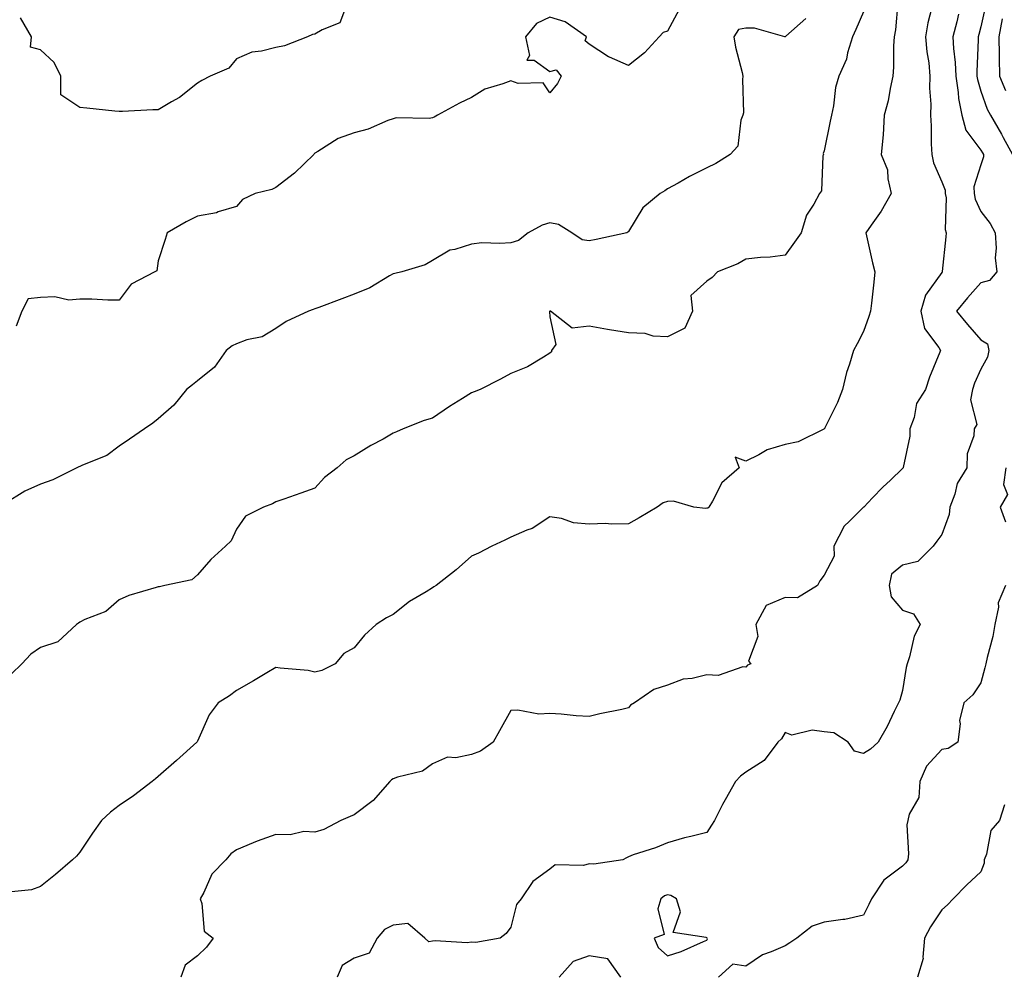
# Model space of a CAD drawing. Units: inches. Extents: x 1021283 to 1023923, y 7231898 to 7234538.
# Drawn here: x 1022563 to 1022814, y 7232482 to 7232726 of the extents above; entities that cross this region are included whole.
import ezdxf

# ---------------------------------------------------------------- set-up
doc = ezdxf.new("R2010")
doc.units = ezdxf.units.IN
doc.header["$MEASUREMENT"] = 0
doc.layers.add('Contour_10217231', color=7, linetype='Continuous', true_color=0x0d74a4)

msp = doc.modelspace()

# ---------------------------------------------------------------- linework, layer by layer
at = {"layer": 'Contour_10217231'}
for points in [[(1022786.84, 7232730.71, 2888), (1022786.27, 7232723.69, 2888), (1022785.88, 7232721.92, 2888), (1022785.75, 7232719.61, 2888), (1022785.76, 7232714.21, 2888), (1022785.59, 7232711.92, 2888), (1022784.87, 7232708.73, 2888), (1022784.34, 7232705.63, 2888), (1022783.32, 7232701.92, 2888), (1022783.07, 7232696.93, 2888), (1022783.07, 7232696.89, 2888), (1022782.56, 7232691.92, 2888), (1022784.16, 7232688.02, 2888), (1022784.26, 7232685.72, 2888), (1022785.16, 7232681.92, 2888), (1022782.58, 7232677.4, 2888), (1022780, 7232673.87, 2888), (1022778.64, 7232671.92, 2888), (1022778.83, 7232671.14, 2888), (1022780.39, 7232664.26, 2888), (1022781, 7232661.92, 2888), (1022780.67, 7232659.3, 2888), (1022780.12, 7232654, 2888), (1022779.87, 7232651.92, 2888), (1022779.42, 7232650.54, 2888), (1022778.05, 7232646.76, 2888), (1022776.41, 7232643.55, 2888), (1022775.53, 7232641.92, 2888), (1022774.5, 7232638.38, 2888), (1022773.69, 7232636.27, 2888), (1022772.72, 7232631.92, 2888), (1022771.39, 7232628.57, 2888), (1022768.13, 7232621.99, 2888), (1022768.09, 7232621.92, 2888), (1022768.07, 7232621.9, 2888), (1022768.05, 7232621.86, 2888), (1022767.95, 7232621.83, 2888), (1022761.39, 7232618.58, 2888), (1022758.05, 7232617.9, 2888), (1022753.46, 7232616.51, 2888), (1022751.35, 7232615.22, 2888), (1022748.05, 7232613.6, 2888), (1022745.35, 7232614.62, 2888), (1022746.33, 7232611.92, 2888), (1022741.9, 7232608.07, 2888), (1022739.55, 7232603.43, 2888), (1022738.62, 7232601.92, 2888), (1022738.32, 7232601.66, 2888), (1022738.05, 7232601.65, 2888), (1022737.7, 7232601.56, 2888), (1022734.77, 7232601.92, 2888), (1022729.55, 7232603.42, 2888), (1022728.05, 7232603.35, 2888), (1022726.94, 7232603.02, 2888), (1022725.43, 7232601.92, 2888), (1022720.82, 7232599.14, 2888), (1022718.05, 7232597.65, 2888), (1022713.67, 7232597.55, 2888), (1022712.27, 7232597.7, 2888), (1022708.05, 7232597.57, 2888), (1022704.07, 7232597.93, 2888), (1022700.98, 7232598.99, 2888), (1022698.05, 7232599.41, 2888), (1022693.48, 7232596.48, 2888), (1022692.15, 7232596.03, 2888), (1022688.05, 7232594.21, 2888), (1022686.49, 7232593.49, 2888), (1022683.21, 7232591.92, 2888), (1022679.79, 7232590.17, 2888), (1022678.05, 7232589.37, 2888), (1022674.09, 7232585.88, 2888), (1022669.03, 7232581.92, 2888), (1022668.42, 7232581.55, 2888), (1022668.05, 7232581.32, 2888), (1022666.43, 7232580.31, 2888), (1022662.17, 7232577.8, 2888), (1022658.05, 7232574.53, 2888), (1022656.29, 7232573.69, 2888), (1022653.71, 7232571.92, 2888), (1022650.73, 7232569.24, 2888), (1022648.05, 7232566, 2888), (1022645.45, 7232564.52, 2888), (1022643.19, 7232561.92, 2888), (1022639.79, 7232560.18, 2888), (1022638.05, 7232559.77, 2888), (1022636.33, 7232560.21, 2888), (1022629.18, 7232560.8, 2888), (1022628.05, 7232561.01, 2888), (1022625.78, 7232559.65, 2888), (1022622.39, 7232557.59, 2888), (1022618.05, 7232555.12, 2888), (1022616.21, 7232553.76, 2888), (1022613.38, 7232551.92, 2888), (1022611.08, 7232548.9, 2888), (1022608.05, 7232542.14, 2888), (1022607.97, 7232542, 2888), (1022607.91, 7232541.92, 2888), (1022602.7, 7232537.27, 2888), (1022598.05, 7232533.13, 2888), (1022597.39, 7232532.59, 2888), (1022596.53, 7232531.92, 2888), (1022591.74, 7232528.24, 2888), (1022588.05, 7232525.72, 2888), (1022585.9, 7232524.06, 2888), (1022583.56, 7232521.92, 2888), (1022581.29, 7232518.68, 2888), (1022578.05, 7232513.81, 2888), (1022577.17, 7232512.79, 2888), (1022576.14, 7232511.92, 2888), (1022571.8, 7232508.17, 2888), (1022568.05, 7232505.05, 2888), (1022565.73, 7232504.24, 2888), (1022559.79, 7232503.66, 2888)], [(1022646.14, 7232730.02, 2884), (1022644.44, 7232725.54, 2884), (1022639.89, 7232723.75, 2884), (1022638.05, 7232722.6, 2884), (1022637.44, 7232722.53, 2884), (1022636.16, 7232721.92, 2884), (1022630.3, 7232719.66, 2884), (1022628.05, 7232719.23, 2884), (1022624.38, 7232718.25, 2884), (1022621.98, 7232717.99, 2884), (1022618.05, 7232716.3, 2884), (1022616.04, 7232713.92, 2884), (1022611.33, 7232711.92, 2884), (1022609.18, 7232710.8, 2884), (1022608.05, 7232710.12, 2884), (1022603.52, 7232706.46, 2884), (1022601.47, 7232705.34, 2884), (1022598.05, 7232703.27, 2884), (1022596.64, 7232703.33, 2884), (1022588.97, 7232702.85, 2884), (1022588.05, 7232702.89, 2884), (1022586.98, 7232702.99, 2884), (1022579.83, 7232703.7, 2884), (1022578.05, 7232703.88, 2884), (1022573.23, 7232707.1, 2884), (1022573.21, 7232711.92, 2884), (1022571.53, 7232715.39, 2884), (1022568.05, 7232718.58, 2884), (1022565.43, 7232719.3, 2884), (1022565.75, 7232721.92, 2884), (1022562.91, 7232726.78, 2884)], [(1022809.38, 7232730.59, 2891), (1022808.05, 7232724.45, 2891), (1022807.48, 7232722.5, 2891), (1022807.33, 7232721.92, 2891), (1022807.37, 7232721.23, 2891), (1022806.98, 7232713, 2891), (1022807.01, 7232711.92, 2891), (1022807.15, 7232711.02, 2891), (1022808.05, 7232708.06, 2891), (1022809.59, 7232703.46, 2891), (1022810.49, 7232701.92, 2891), (1022813.26, 7232697.13, 2891), (1022813.75, 7232696.23, 2891), (1022816.1, 7232691.92, 2891)], [(1022778.05, 7232728.32, 2887), (1022776.14, 7232723.84, 2887), (1022775.26, 7232721.92, 2887), (1022774.01, 7232717.88, 2887), (1022773.71, 7232716.27, 2887), (1022771.8, 7232711.92, 2887), (1022770.94, 7232709.03, 2887), (1022770.43, 7232704.29, 2887), (1022769.91, 7232701.92, 2887), (1022769.53, 7232700.44, 2887), (1022768.05, 7232692.82, 2887), (1022767.8, 7232692.17, 2887), (1022767.82, 7232691.92, 2887), (1022767.7, 7232691.57, 2887), (1022767.33, 7232682.63, 2887), (1022766.8, 7232681.92, 2887), (1022765.37, 7232679.24, 2887), (1022763.54, 7232676.43, 2887), (1022762.13, 7232671.92, 2887), (1022760.45, 7232669.51, 2887), (1022758.05, 7232666.23, 2887), (1022754.28, 7232665.69, 2887), (1022751.74, 7232665.62, 2887), (1022748.05, 7232665.19, 2887), (1022746.02, 7232663.96, 2887), (1022740.8, 7232661.92, 2887), (1022739.42, 7232660.55, 2887), (1022738.05, 7232659.55, 2887), (1022734.03, 7232655.94, 2887), (1022734.44, 7232651.92, 2887), (1022732.44, 7232647.54, 2887), (1022728.05, 7232645.33, 2887), (1022724.42, 7232645.56, 2887), (1022722.33, 7232646.2, 2887), (1022718.05, 7232646.35, 2887), (1022713.26, 7232647.13, 2887), (1022712.72, 7232647.25, 2887), (1022708.05, 7232648.11, 2887), (1022703.67, 7232647.55, 2887), (1022698.17, 7232651.92, 2887), (1022698.09, 7232651.95, 2887), (1022698.05, 7232651.96, 2887), (1022697.97, 7232651.92, 2887), (1022697.95, 7232651.82, 2887), (1022698.05, 7232650.43, 2887), (1022699.57, 7232643.44, 2887), (1022698.42, 7232641.92, 2887), (1022698.4, 7232641.58, 2887), (1022698.05, 7232641.16, 2887), (1022696.35, 7232640.21, 2887), (1022692.29, 7232637.67, 2887), (1022688.05, 7232635.99, 2887), (1022685.41, 7232634.57, 2887), (1022680.22, 7232631.92, 2887), (1022678.66, 7232631.32, 2887), (1022678.05, 7232631.06, 2887), (1022675.76, 7232629.63, 2887), (1022672.41, 7232627.57, 2887), (1022668.05, 7232624.63, 2887), (1022665.92, 7232624.04, 2887), (1022660.57, 7232621.92, 2887), (1022658.85, 7232621.12, 2887), (1022658.05, 7232620.77, 2887), (1022655.43, 7232619.29, 2887), (1022652.35, 7232617.63, 2887), (1022648.05, 7232615.02, 2887), (1022646, 7232613.97, 2887), (1022643.69, 7232611.92, 2887), (1022640.53, 7232609.43, 2887), (1022638.05, 7232606.71, 2887), (1022634.46, 7232605.51, 2887), (1022630.08, 7232603.94, 2887), (1022628.05, 7232603.24, 2887), (1022627.21, 7232602.75, 2887), (1022624.94, 7232601.92, 2887), (1022620.35, 7232599.62, 2887), (1022618.05, 7232596.3, 2887), (1022616.68, 7232593.3, 2887), (1022615.2, 7232591.92, 2887), (1022611.45, 7232588.52, 2887), (1022608.05, 7232584.63, 2887), (1022606.62, 7232583.36, 2887), (1022599.73, 7232581.92, 2887), (1022598.38, 7232581.6, 2887), (1022598.05, 7232581.57, 2887), (1022597.5, 7232581.37, 2887), (1022590.59, 7232579.38, 2887), (1022588.05, 7232578.23, 2887), (1022584.69, 7232575.27, 2887), (1022579.32, 7232573.2, 2887), (1022578.05, 7232572.54, 2887), (1022577.7, 7232572.28, 2887), (1022577.17, 7232571.92, 2887), (1022572.41, 7232567.55, 2887), (1022568.05, 7232566.04, 2887), (1022565.57, 7232564.4, 2887), (1022563.21, 7232561.92, 2887), (1022560.57, 7232559.4, 2887)], [(1022731.02, 7232728.94, 2885), (1022728.05, 7232723.38, 2885), (1022726.9, 7232723.06, 2885), (1022725.92, 7232721.92, 2885), (1022722.13, 7232717.83, 2885), (1022718.05, 7232714.63, 2885), (1022713.21, 7232716.75, 2885), (1022712.97, 7232716.84, 2885), (1022708.05, 7232720.05, 2885), (1022707.01, 7232720.88, 2885), (1022707.37, 7232721.92, 2885), (1022701.92, 7232725.8, 2885), (1022698.05, 7232726.92, 2885), (1022694.61, 7232725.37, 2885), (1022691.84, 7232721.92, 2885), (1022692.82, 7232717.16, 2885), (1022692.13, 7232716.01, 2885), (1022694.03, 7232715.95, 2885), (1022698.05, 7232713.05, 2885), (1022699.61, 7232713.49, 2885), (1022700.92, 7232711.92, 2885), (1022699.96, 7232710.01, 2885), (1022698.05, 7232707.61, 2885), (1022696.27, 7232710.15, 2885), (1022689.91, 7232710.06, 2885), (1022688.05, 7232710.74, 2885), (1022686.04, 7232709.91, 2885), (1022681.43, 7232708.55, 2885), (1022678.05, 7232706.46, 2885), (1022674.94, 7232705.04, 2885), (1022669.3, 7232701.92, 2885), (1022668.52, 7232701.44, 2885), (1022668.05, 7232701.26, 2885), (1022667.25, 7232701.12, 2885), (1022658.75, 7232701.22, 2885), (1022658.05, 7232701.03, 2885), (1022656.7, 7232700.57, 2885), (1022651.6, 7232698.36, 2885), (1022648.05, 7232697.45, 2885), (1022644.01, 7232695.95, 2885), (1022638.77, 7232692.64, 2885), (1022638.05, 7232692.24, 2885), (1022637.89, 7232692.07, 2885), (1022637.76, 7232691.92, 2885), (1022632.85, 7232687.13, 2885), (1022628.05, 7232683.45, 2885), (1022627.05, 7232682.93, 2885), (1022622.82, 7232681.92, 2885), (1022619.57, 7232680.41, 2885), (1022618.05, 7232678.64, 2885), (1022613.38, 7232677.26, 2885), (1022612.93, 7232677.04, 2885), (1022608.05, 7232676.2, 2885), (1022605.22, 7232674.75, 2885), (1022600.34, 7232671.92, 2885), (1022599.81, 7232670.17, 2885), (1022598.05, 7232664.8, 2885), (1022597.74, 7232662.24, 2885), (1022597.23, 7232661.92, 2885), (1022591.16, 7232658.8, 2885), (1022588.05, 7232654.7, 2885), (1022585.22, 7232654.74, 2885), (1022581.08, 7232654.94, 2885), (1022578.05, 7232654.97, 2885), (1022575.24, 7232654.74, 2885), (1022571.7, 7232655.58, 2885), (1022568.05, 7232655.43, 2885), (1022564.89, 7232655.08, 2885), (1022563.28, 7232651.92, 2885), (1022561.84, 7232648.12, 2885)], [(1022795.53, 7232729.39, 2889), (1022794.48, 7232725.49, 2889), (1022793.91, 7232721.92, 2889), (1022794.22, 7232718.09, 2889), (1022794.71, 7232715.27, 2889), (1022795.02, 7232711.92, 2889), (1022794.94, 7232708.8, 2889), (1022795.22, 7232704.74, 2889), (1022795.14, 7232701.92, 2889), (1022795.34, 7232699.21, 2889), (1022795.32, 7232694.66, 2889), (1022795.49, 7232691.92, 2889), (1022795.9, 7232689.77, 2889), (1022798.05, 7232684.96, 2889), (1022798.91, 7232682.79, 2889), (1022798.95, 7232681.92, 2889), (1022799.14, 7232680.84, 2889), (1022798.91, 7232672.77, 2889), (1022799.16, 7232671.92, 2889), (1022799.07, 7232670.91, 2889), (1022798.17, 7232662.04, 2889), (1022798.15, 7232661.92, 2889), (1022798.11, 7232661.86, 2889), (1022798.05, 7232661.79, 2889), (1022793.93, 7232656.04, 2889), (1022792.7, 7232651.92, 2889), (1022793.6, 7232647.48, 2889), (1022797.33, 7232642.63, 2889), (1022797.74, 7232641.92, 2889), (1022797.56, 7232641.42, 2889), (1022794.89, 7232635.08, 2889), (1022793.85, 7232631.92, 2889), (1022791.6, 7232628.36, 2889), (1022790.96, 7232624.82, 2889), (1022789.91, 7232621.92, 2889), (1022789.92, 7232620.05, 2889), (1022788.17, 7232612.03, 2889), (1022788.17, 7232611.92, 2889), (1022788.13, 7232611.84, 2889), (1022788.05, 7232611.74, 2889), (1022784.96, 7232608.82, 2889), (1022782.99, 7232606.98, 2889), (1022780.37, 7232604.25, 2889), (1022778.15, 7232601.92, 2889), (1022778.09, 7232601.88, 2889), (1022778.05, 7232601.86, 2889), (1022774.55, 7232598.42, 2889), (1022773.03, 7232596.94, 2889), (1022773.01, 7232596.88, 2889), (1022770.49, 7232591.92, 2889), (1022770.57, 7232589.39, 2889), (1022768.05, 7232584.51, 2889), (1022766.9, 7232583.07, 2889), (1022766.35, 7232581.92, 2889), (1022761.23, 7232578.75, 2889), (1022758.05, 7232578.86, 2889), (1022753.19, 7232576.79, 2889), (1022750.59, 7232571.92, 2889), (1022751.12, 7232568.85, 2889), (1022748.71, 7232562.58, 2889), (1022749.3, 7232561.92, 2889), (1022748.42, 7232561.55, 2889), (1022748.05, 7232561.04, 2889), (1022747.25, 7232561.12, 2889), (1022741, 7232558.97, 2889), (1022738.05, 7232559.1, 2889), (1022734.3, 7232558.17, 2889), (1022732.01, 7232557.96, 2889), (1022728.05, 7232556.46, 2889), (1022724.59, 7232555.38, 2889), (1022719.61, 7232551.92, 2889), (1022718.62, 7232551.34, 2889), (1022718.05, 7232550.65, 2889), (1022716.41, 7232550.28, 2889), (1022710.8, 7232549.18, 2889), (1022708.05, 7232548.49, 2889), (1022704.75, 7232548.63, 2889), (1022700.9, 7232549.08, 2889), (1022698.05, 7232549.21, 2889), (1022695.22, 7232549.1, 2889), (1022689.87, 7232550.1, 2889), (1022688.05, 7232550, 2889), (1022685.16, 7232544.8, 2889), (1022683.58, 7232541.92, 2889), (1022680.35, 7232539.62, 2889), (1022678.05, 7232538.75, 2889), (1022674.05, 7232537.93, 2889), (1022671.86, 7232538.1, 2889), (1022668.05, 7232536.42, 2889), (1022665.49, 7232534.49, 2889), (1022659.14, 7232533.02, 2889), (1022658.05, 7232532.57, 2889), (1022657.62, 7232532.35, 2889), (1022657.15, 7232531.92, 2889), (1022652.93, 7232527.03, 2889), (1022648.05, 7232523.34, 2889), (1022647.05, 7232522.91, 2889), (1022644.69, 7232521.92, 2889), (1022640.32, 7232519.64, 2889), (1022638.05, 7232518.99, 2889), (1022635.26, 7232519.14, 2889), (1022631.7, 7232518.27, 2889), (1022628.05, 7232518.38, 2889), (1022623.32, 7232516.65, 2889), (1022622.33, 7232516.2, 2889), (1022618.05, 7232514.41, 2889), (1022616.55, 7232513.42, 2889), (1022615.28, 7232511.92, 2889), (1022611.76, 7232508.21, 2889), (1022609.67, 7232503.54, 2889), (1022608.75, 7232501.92, 2889), (1022609.22, 7232500.74, 2889), (1022609.81, 7232493.68, 2889), (1022612.07, 7232491.92, 2889), (1022610.39, 7232489.58, 2889), (1022608.05, 7232487.42, 2889), (1022604.94, 7232485.04, 2889), (1022603.81, 7232481.92, 2889)], [(1022802.29, 7232727.68, 2890), (1022801.86, 7232725.72, 2890), (1022800.9, 7232721.92, 2890), (1022801.04, 7232718.93, 2890), (1022801.49, 7232715.35, 2890), (1022801.6, 7232711.92, 2890), (1022802.25, 7232707.72, 2890), (1022802.31, 7232706.19, 2890), (1022803.19, 7232701.92, 2890), (1022804.22, 7232698.08, 2890), (1022808.05, 7232692.99, 2890), (1022808.44, 7232692.32, 2890), (1022808.67, 7232691.92, 2890), (1022808.71, 7232691.27, 2890), (1022808.05, 7232689.28, 2890), (1022806.27, 7232683.69, 2890), (1022806.33, 7232681.92, 2890), (1022806.59, 7232680.46, 2890), (1022808.05, 7232677.39, 2890), (1022810.43, 7232674.3, 2890), (1022811.66, 7232671.92, 2890), (1022811.96, 7232668.01, 2890), (1022811.64, 7232665.51, 2890), (1022812.07, 7232661.92, 2890), (1022810.26, 7232659.71, 2890), (1022808.05, 7232659.17, 2890), (1022804.65, 7232655.31, 2890), (1022801.82, 7232651.92, 2890), (1022804.63, 7232648.49, 2890), (1022808.05, 7232644.61, 2890), (1022809.75, 7232643.62, 2890), (1022810.02, 7232641.92, 2890), (1022809.75, 7232640.21, 2890), (1022808.05, 7232637.13, 2890), (1022806.41, 7232633.55, 2890), (1022805.92, 7232631.92, 2890), (1022805.41, 7232629.29, 2890), (1022806.96, 7232623.01, 2890), (1022806.29, 7232621.92, 2890), (1022806.27, 7232620.14, 2890), (1022804.5, 7232615.48, 2890), (1022804.48, 7232611.92, 2890), (1022802.01, 7232607.96, 2890), (1022801.37, 7232605.24, 2890), (1022800.1, 7232601.92, 2890), (1022799.91, 7232600.05, 2890), (1022798.05, 7232594.94, 2890), (1022796.78, 7232593.2, 2890), (1022795.84, 7232591.92, 2890), (1022791.94, 7232588.03, 2890), (1022788.05, 7232587.13, 2890), (1022785.2, 7232584.78, 2890), (1022784.65, 7232581.92, 2890), (1022785.16, 7232579.02, 2890), (1022788.05, 7232575.57, 2890), (1022790.82, 7232574.68, 2890), (1022792.5, 7232571.92, 2890), (1022790.98, 7232568.99, 2890), (1022789.81, 7232563.67, 2890), (1022789.18, 7232561.92, 2890), (1022788.95, 7232561.02, 2890), (1022788.05, 7232555.11, 2890), (1022787.33, 7232552.64, 2890), (1022786.96, 7232551.92, 2890), (1022785.86, 7232549.74, 2890), (1022784.09, 7232545.88, 2890), (1022781.78, 7232541.92, 2890), (1022779.87, 7232540.1, 2890), (1022778.05, 7232539, 2890), (1022775.73, 7232539.59, 2890), (1022774.16, 7232541.92, 2890), (1022770.47, 7232544.34, 2890), (1022768.05, 7232544.52, 2890), (1022765, 7232544.97, 2890), (1022759.81, 7232543.68, 2890), (1022758.05, 7232544.37, 2890), (1022757.17, 7232542.8, 2890), (1022756.17, 7232541.92, 2890), (1022752.68, 7232537.28, 2890), (1022748.05, 7232534.27, 2890), (1022746.7, 7232533.27, 2890), (1022745.41, 7232531.92, 2890), (1022742.74, 7232527.23, 2890), (1022742.11, 7232525.99, 2890), (1022740, 7232521.92, 2890), (1022739.26, 7232520.72, 2890), (1022738.05, 7232518.89, 2890), (1022733.99, 7232517.85, 2890), (1022732.42, 7232517.54, 2890), (1022728.05, 7232516.26, 2890), (1022724.98, 7232514.99, 2890), (1022719.26, 7232513.14, 2890), (1022718.05, 7232512.69, 2890), (1022717.54, 7232512.43, 2890), (1022716.64, 7232511.92, 2890), (1022709.22, 7232510.75, 2890), (1022708.05, 7232510.91, 2890), (1022706.6, 7232510.46, 2890), (1022699.36, 7232510.6, 2890), (1022698.05, 7232509.49, 2890), (1022693.64, 7232506.33, 2890), (1022690.73, 7232501.92, 2890), (1022689.46, 7232500.5, 2890), (1022688.05, 7232494.74, 2890), (1022686.9, 7232493.06, 2890), (1022685.34, 7232491.92, 2890), (1022679.16, 7232490.8, 2890), (1022678.05, 7232490.87, 2890), (1022676.88, 7232490.74, 2890), (1022668.77, 7232491.21, 2890), (1022668.05, 7232491.1, 2890), (1022667.11, 7232490.99, 2890), (1022666.08, 7232491.92, 2890), (1022661.76, 7232495.62, 2890), (1022658.05, 7232495.25, 2890), (1022655.82, 7232494.15, 2890), (1022653.93, 7232491.92, 2890), (1022651.88, 7232488.08, 2890), (1022648.05, 7232486.79, 2890), (1022645.04, 7232484.93, 2890), (1022643.69, 7232481.92, 2890)], [(1022763.34, 7232726.63, 2886), (1022758.23, 7232722.11, 2886), (1022758.05, 7232721.94, 2886), (1022758.03, 7232721.94, 2886), (1022750.26, 7232724.13, 2886), (1022748.05, 7232724.11, 2886), (1022746.17, 7232723.8, 2886), (1022744.96, 7232721.92, 2886), (1022745.43, 7232719.3, 2886), (1022747.13, 7232712.85, 2886), (1022747.31, 7232711.92, 2886), (1022747.17, 7232711.04, 2886), (1022747.41, 7232702.55, 2886), (1022747.25, 7232701.92, 2886), (1022746.76, 7232700.63, 2886), (1022745.96, 7232694.01, 2886), (1022744.01, 7232691.92, 2886), (1022740.35, 7232689.61, 2886), (1022738.05, 7232688.46, 2886), (1022733.66, 7232686.31, 2886), (1022730.73, 7232684.59, 2886), (1022728.05, 7232683.1, 2886), (1022727.35, 7232682.62, 2886), (1022726.21, 7232681.92, 2886), (1022721.72, 7232678.25, 2886), (1022718.05, 7232672.21, 2886), (1022717.91, 7232672.07, 2886), (1022717.64, 7232671.92, 2886), (1022709.81, 7232670.17, 2886), (1022708.05, 7232669.85, 2886), (1022706.27, 7232670.14, 2886), (1022703.62, 7232671.92, 2886), (1022700.18, 7232674.05, 2886), (1022698.05, 7232674.43, 2886), (1022696.08, 7232673.9, 2886), (1022692.52, 7232671.92, 2886), (1022690, 7232669.98, 2886), (1022688.05, 7232669.37, 2886), (1022685.28, 7232669.15, 2886), (1022680.65, 7232669.32, 2886), (1022678.05, 7232669.03, 2886), (1022673.79, 7232667.66, 2886), (1022672.46, 7232667.51, 2886), (1022668.05, 7232664.89, 2886), (1022666.19, 7232663.78, 2886), (1022660.2, 7232661.92, 2886), (1022658.44, 7232661.53, 2886), (1022658.05, 7232661.46, 2886), (1022657.05, 7232660.92, 2886), (1022652.07, 7232657.89, 2886), (1022648.05, 7232656.27, 2886), (1022644.91, 7232655.05, 2886), (1022639.03, 7232652.89, 2886), (1022638.05, 7232652.53, 2886), (1022637.62, 7232652.35, 2886), (1022636.37, 7232651.92, 2886), (1022630.69, 7232649.28, 2886), (1022628.05, 7232647.51, 2886), (1022624.61, 7232645.36, 2886), (1022620.71, 7232644.57, 2886), (1022618.05, 7232643.6, 2886), (1022616.9, 7232643.06, 2886), (1022615.37, 7232641.92, 2886), (1022612.39, 7232637.59, 2886), (1022608.05, 7232634.1, 2886), (1022606.82, 7232633.15, 2886), (1022605.28, 7232631.92, 2886), (1022602.05, 7232627.91, 2886), (1022598.05, 7232624.4, 2886), (1022596.66, 7232623.31, 2886), (1022594.57, 7232621.92, 2886), (1022590.69, 7232619.28, 2886), (1022588.05, 7232617.47, 2886), (1022584.92, 7232615.05, 2886), (1022578.71, 7232612.58, 2886), (1022578.05, 7232612.25, 2886), (1022577.78, 7232612.18, 2886), (1022577.31, 7232611.92, 2886), (1022571.14, 7232608.84, 2886), (1022568.05, 7232607.79, 2886), (1022563.97, 7232606.01, 2886), (1022558.83, 7232602.71, 2886)], [(1022813.42, 7232726.56, 2892), (1022812.6, 7232721.92, 2892), (1022812.68, 7232717.28, 2892), (1022812.66, 7232716.52, 2892), (1022812.76, 7232711.92, 2892), (1022814.34, 7232708.2, 2892)], [(1022814.4, 7232611.92, 2891), (1022813.81, 7232607.68, 2891), (1022814.79, 7232605.17, 2891), (1022812.93, 7232601.92, 2891), (1022814.3, 7232598.16, 2891)], [(1022814.34, 7232581.92, 2891), (1022812.44, 7232577.52, 2891), (1022812.52, 7232576.38, 2891), (1022811.57, 7232571.92, 2891), (1022811.06, 7232568.92, 2891), (1022809.65, 7232563.51, 2891), (1022809.32, 7232561.92, 2891), (1022809.05, 7232560.92, 2891), (1022808.05, 7232557.04, 2891), (1022805.94, 7232554.04, 2891), (1022803.66, 7232551.92, 2891), (1022802.56, 7232547.41, 2891), (1022802.72, 7232546.58, 2891), (1022802.15, 7232541.92, 2891), (1022799.71, 7232540.27, 2891), (1022798.05, 7232540.04, 2891), (1022794.16, 7232535.81, 2891), (1022792.46, 7232531.92, 2891), (1022792.17, 7232527.8, 2891), (1022789.71, 7232523.58, 2891), (1022789.38, 7232521.92, 2891), (1022789.14, 7232520.84, 2891), (1022789.57, 7232513.43, 2891), (1022789.36, 7232511.92, 2891), (1022788.87, 7232511.1, 2891), (1022788.05, 7232510.24, 2891), (1022783.28, 7232506.69, 2891), (1022780.1, 7232501.92, 2891), (1022779.46, 7232500.51, 2891), (1022778.05, 7232497.77, 2891), (1022773.32, 7232496.65, 2891), (1022772.82, 7232496.7, 2891), (1022768.05, 7232496.02, 2891), (1022765, 7232494.98, 2891), (1022761.04, 7232491.92, 2891), (1022759.28, 7232490.69, 2891), (1022758.05, 7232489.98, 2891), (1022754.53, 7232488.4, 2891), (1022752.31, 7232487.67, 2891), (1022748.05, 7232484.76, 2891), (1022744.69, 7232485.29, 2891), (1022741.06, 7232481.92, 2891)], [(1022814.03, 7232525.94, 2892), (1022812.78, 7232521.92, 2892), (1022810.61, 7232519.35, 2892), (1022809.44, 7232513.3, 2892), (1022808.87, 7232511.92, 2892), (1022808.89, 7232511.08, 2892), (1022808.05, 7232508.8, 2892), (1022804.48, 7232505.5, 2892), (1022800.98, 7232501.92, 2892), (1022799.53, 7232500.45, 2892), (1022798.05, 7232499.1, 2892), (1022795.18, 7232494.79, 2892), (1022793.64, 7232491.92, 2892), (1022793.17, 7232487.04, 2892), (1022793.28, 7232486.68, 2892), (1022791.86, 7232481.92, 2892)], [(1022716.17, 7232481.92, 2891), (1022712.78, 7232486.64, 2891), (1022708.05, 7232487.41, 2891), (1022703.99, 7232485.98, 2891), (1022700.41, 7232481.92, 2891)]]:
    msp.add_polyline3d(points, dxfattribs=at)
msp.add_polyline3d([(1022738.05, 7232491.4, 2891), (1022738.28, 7232491.69, 2891), (1022738.15, 7232491.92, 2891), (1022738.09, 7232491.96, 2891), (1022738.05, 7232491.98, 2891), (1022737.87, 7232492.1, 2891), (1022729.51, 7232493.38, 2891), (1022731.35, 7232498.62, 2891), (1022730.37, 7232501.92, 2891), (1022728.89, 7232502.76, 2891), (1022728.05, 7232502.92, 2891), (1022727.29, 7232502.67, 2891), (1022726.33, 7232501.92, 2891), (1022725.55, 7232499.42, 2891), (1022727.17, 7232492.81, 2891), (1022724.61, 7232491.92, 2891), (1022725.69, 7232489.56, 2891), (1022728.05, 7232487.38, 2891), (1022731.51, 7232488.47, 2891), (1022737.21, 7232491.09, 2891)], close=True, dxfattribs=at)

doc.saveas('drawing.dxf')
